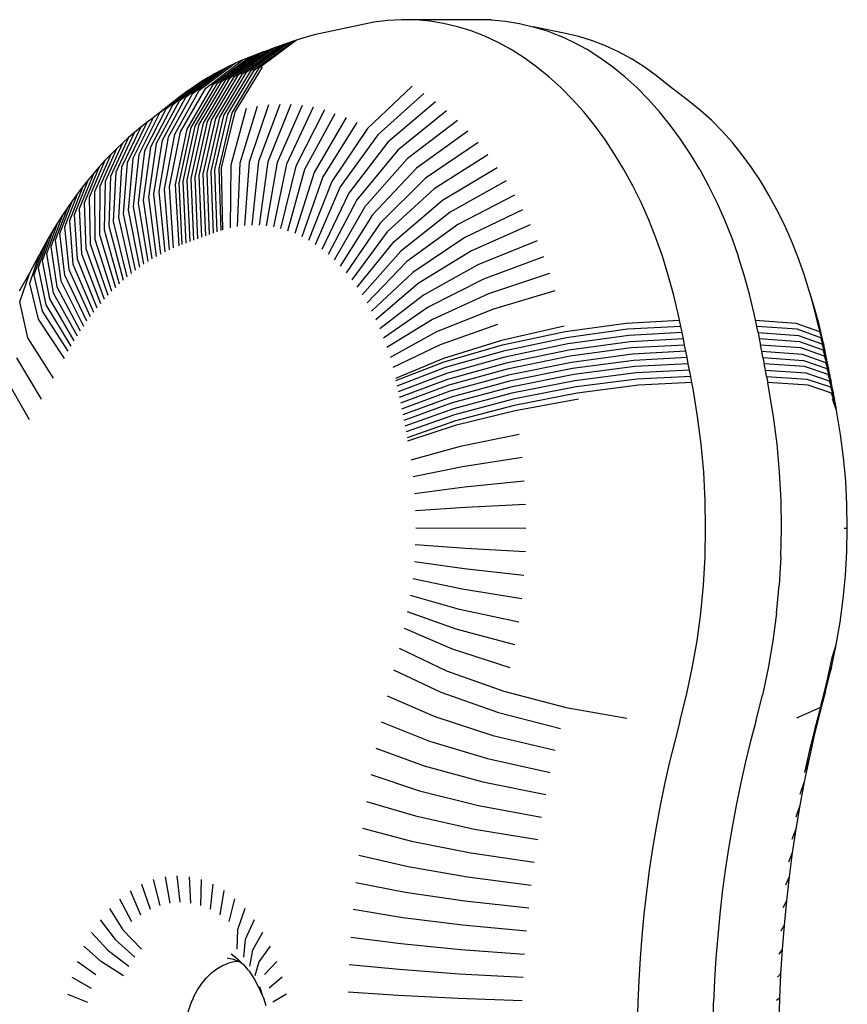
# Model space of a CAD drawing. Units: millimetres. Extents: x -439 to 798, y -909 to 448.
# Drawn here: x 119 to 124, y -548 to -542 of the extents above; entities that cross this region are included whole.
import ezdxf

# ---------------------------------------------------------------- set-up
doc = ezdxf.new("R2010")
doc.units = ezdxf.units.MM

# ---------------------------------------------------------------- blocks, each defined once
blk = doc.blocks.new('0210')
for p, q in [((122.3908, 15.335), (122.3874, 15.4649)), ((122.8312, 15.4649), (122.8345, 15.335)), ((123.2201, 15.3095), (123.2164, 15.4522)), ((119.7748, 15.3449), (119.7588, 15.3915)), ((119.0559, 15.2857), (119.1731, 15.3335)), ((119.794, 15.301), (119.7748, 15.3449)), ((120.2014, 15.3076), (120.2151, 15.3526)), ((120.3369, 15.2857), (120.256, 15.3335)), ((121.3402, 15.3095), (121.715, 15.3232)), ((122.3964, 15.2053), (122.3908, 15.335)), ((122.8402, 15.2053), (122.8345, 15.335)), ((123.2201, 15.3095), (123.2022, 15.3232)), ((119.794, 15.301), (119.8162, 15.2603)), ((119.8162, 15.2603), (119.8411, 15.2233)), ((120.1732, 15.2448), (120.196, 15.2971)), ((120.1788, 15.2417), (120.196, 15.2971)), ((120.196, 15.2971), (120.2014, 15.3076)), ((120.6966, 15.2732), (120.9893, 15.2923)), ((120.9893, 15.2923), (121.3402, 15.3095)), ((123.2263, 15.1671), (123.2201, 15.3095)), ((119.0812, 15.1879), (119.1944, 15.2508)), ((119.8411, 15.2233), (119.8685, 15.1904)), ((120.1171, 15.1523), (120.1468, 15.1964)), ((120.1468, 15.1964), (120.1732, 15.2448)), ((120.3117, 15.1879), (120.2347, 15.2508)), ((122.4043, 15.0758), (122.3964, 15.2053)), ((122.8481, 15.0758), (122.8402, 15.2053)), ((119.1132, 15.0946), (119.2215, 15.1719)), ((119.3825, 15.1797), (119.2539, 15.0977)), ((119.8685, 15.1904), (119.898, 15.1619)), ((119.898, 15.1619), (119.9294, 15.1381)), ((120.0845, 15.113), (120.1085, 15.142)), ((120.1085, 15.142), (120.1171, 15.1523)), ((120.1751, 15.0977), (120.1517, 15.1797)), ((120.2076, 15.1719), (120.2797, 15.0946)), ((120.7036, 15.1125), (120.9959, 15.1412)), ((120.9959, 15.1412), (121.3464, 15.1671)), ((121.3464, 15.1671), (121.7209, 15.1876)), ((123.2263, 15.1671), (123.2081, 15.1876)), ((123.2349, 15.0249), (123.2263, 15.1671)), ((119.2539, 15.0977), (119.1516, 15.0067)), ((119.2914, 15.0288), (119.4138, 15.1222)), ((119.9294, 15.1381), (119.9623, 15.1194)), ((119.9623, 15.1194), (119.9963, 15.1058)), ((119.9889, 15.0733), (120.0254, 15.0819)), ((120.0311, 15.0976), (119.9963, 15.1058)), ((120.0254, 15.0819), (120.061, 15.0953)), ((120.061, 15.0953), (120.0311, 15.0976)), ((120.0493, 15.0791), (120.0754, 15.1043)), ((120.061, 15.0953), (120.0754, 15.1043)), ((120.0754, 15.1043), (120.0845, 15.113)), ((120.1376, 15.0288), (120.1204, 15.1222)), ((120.2413, 15.0067), (120.1751, 15.0977)), ((119.1959, 14.9253), (119.2914, 15.0288)), ((119.3336, 14.9662), (119.449, 15.07)), ((119.3799, 14.9105), (119.4876, 15.0234)), ((120.0119, 15.0508), (120.0493, 15.0791)), ((120.0492, 14.9105), (120.0465, 15.0234)), ((120.0955, 14.9662), (120.0852, 15.07)), ((120.1969, 14.9253), (120.1376, 15.0288)), ((121.005, 14.9904), (121.3551, 15.0249)), ((121.3551, 15.0249), (121.7292, 15.0522)), ((122.4144, 14.9467), (122.4043, 15.0758)), ((122.8582, 14.9467), (122.8481, 15.0758)), ((123.2349, 15.0249), (123.2163, 15.0522)), ((123.2461, 14.8831), (123.2349, 15.0249)), ((119.2458, 14.8513), (119.3336, 14.9662)), ((120.1471, 14.8513), (120.0955, 14.9662)), ((120.7133, 14.9523), (121.005, 14.9904)), ((119.3006, 14.7853), (119.3799, 14.9105)), ((120.0923, 14.7853), (120.0492, 14.9105)), ((121.7398, 14.9173), (121.3662, 14.8831)), ((122.4268, 14.818), (122.4144, 14.9467)), ((122.8706, 14.818), (122.8582, 14.9467)), ((123.2461, 14.8831), (123.2269, 14.9173)), ((119.3597, 14.7283), (119.4299, 14.8623)), ((120.0332, 14.7283), (119.9992, 14.8623)), ((121.3662, 14.8831), (121.0168, 14.8401)), ((123.2597, 14.7418), (123.2461, 14.8831)), ((119.4225, 14.6807), (119.483, 14.8221)), ((119.9704, 14.6807), (119.9461, 14.8221)), ((121.0168, 14.8401), (120.7259, 14.7924)), ((122.4414, 14.6899), (122.4268, 14.818)), ((122.8852, 14.6899), (122.8706, 14.818)), ((119.4883, 14.6432), (119.5386, 14.7903)), ((119.5564, 14.6161), (119.5962, 14.7674)), ((119.626, 14.5997), (119.655, 14.7536)), ((119.7145, 14.7489), (119.6964, 14.5942)), ((119.7668, 14.5997), (119.774, 14.7536)), ((119.8365, 14.6161), (119.8329, 14.7674)), ((119.9046, 14.6432), (119.8905, 14.7903)), ((121.0312, 14.6902), (121.3798, 14.7418)), ((121.3798, 14.7418), (121.7527, 14.7827)), ((123.2597, 14.7418), (123.2399, 14.7827)), ((123.2757, 14.601), (123.2597, 14.7418)), ((120.7412, 14.6331), (121.0312, 14.6902)), ((122.4582, 14.5623), (122.4414, 14.6899)), ((122.902, 14.5623), (122.8852, 14.6899)), ((121.3958, 14.601), (121.7679, 14.6487)), ((123.2757, 14.601), (123.2551, 14.6487)), ((121.0482, 14.541), (121.3958, 14.601)), ((123.2942, 14.461), (123.2757, 14.601)), ((120.7593, 14.4744), (121.0482, 14.541)), ((121.4143, 14.461), (121.7855, 14.5153)), ((122.4772, 14.4354), (122.4582, 14.5623)), ((122.921, 14.4354), (122.902, 14.5623)), ((123.2942, 14.461), (123.2727, 14.5153)), ((121.0678, 14.3924), (121.4143, 14.461)), ((123.3151, 14.3216), (123.2942, 14.461)), ((120.7801, 14.3164), (121.0678, 14.3924)), ((122.4985, 14.3093), (122.4772, 14.4354)), ((122.9422, 14.3093), (122.921, 14.4354)), ((121.4352, 14.3216), (121.8054, 14.3827)), ((123.3151, 14.3216), (123.2926, 14.3827)), ((121.09, 14.2447), (121.4352, 14.3216)), ((122.5219, 14.1841), (122.4985, 14.3093)), ((122.9656, 14.1841), (122.9422, 14.3093)), ((123.3384, 14.1831), (123.3151, 14.3216)), ((120.8037, 14.1593), (121.09, 14.2447)), ((121.4585, 14.1831), (121.8276, 14.2509)), ((123.3384, 14.1831), (123.3148, 14.2509)), ((121.1147, 14.0978), (121.4585, 14.1831)), ((122.5474, 14.0597), (122.5219, 14.1841)), ((122.9912, 14.0597), (122.9656, 14.1841)), ((123.3641, 14.0456), (123.3384, 14.1831)), ((121.4842, 14.0456), (121.8521, 14.1199)), ((123.3641, 14.0456), (123.3392, 14.1199)), ((120.8299, 14.0032), (121.1147, 14.0978)), ((121.142, 13.9519), (121.4842, 14.0456)), ((122.5751, 13.9364), (122.5474, 14.0597)), ((123.0189, 13.9364), (122.9912, 14.0597)), ((123.3921, 13.9091), (123.3641, 14.0456)), ((121.5123, 13.9091), (121.8788, 13.9899)), ((123.395, 13.861), (123.366, 13.9899)), ((123.3921, 13.9091), (123.366, 13.9899)), ((120.8589, 13.8481), (121.142, 13.9519)), ((122.605, 13.8143), (122.5751, 13.9364)), ((123.0488, 13.8143), (123.0189, 13.9364)), ((121.1717, 13.8072), (121.5123, 13.9091)), ((123.4226, 13.7737), (123.3921, 13.9091)), ((121.5427, 13.7737), (121.9078, 13.861)), ((123.4226, 13.7737), (123.395, 13.861)), ((123.4262, 13.7333), (123.395, 13.861)), ((120.8906, 13.6942), (121.1717, 13.8072)), ((121.204, 13.6636), (121.5427, 13.7737)), ((122.637, 13.6932), (122.605, 13.8143)), ((123.0807, 13.6932), (123.0488, 13.8143)), ((123.4554, 13.6395), (123.4226, 13.7737)), ((121.5755, 13.6395), (121.939, 13.7333)), ((123.4554, 13.6395), (123.4262, 13.7333)), ((123.4584, 13.6111), (123.4262, 13.7333)), ((120.9249, 13.5416), (121.204, 13.6636)), ((121.9713, 13.6111), (122.3258, 13.6722)), ((122.637, 13.6932), (122.6761, 13.5385)), ((123.0807, 13.6932), (123.1199, 13.5385)), ((123.4584, 13.6111), (123.3181, 13.6722)), ((121.2388, 13.5213), (121.5755, 13.6395)), ((121.6081, 13.5159), (121.9713, 13.6111)), ((123.488, 13.5159), (123.4554, 13.6395)), ((123.4584, 13.6111), (123.4957, 13.4637)), ((123.488, 13.5159), (123.4584, 13.6111)), ((122.6761, 13.5385), (122.7095, 13.3808)), ((123.1533, 13.3808), (123.1199, 13.5385)), ((120.9618, 13.3903), (121.2388, 13.5213)), ((121.2719, 13.3959), (121.6081, 13.5159)), ((123.488, 13.5159), (123.5231, 13.3771)), ((123.5231, 13.3771), (123.4957, 13.4637)), ((123.4957, 13.4637), (123.5266, 13.318)), ((120.9955, 13.2629), (121.2719, 13.3959)), ((121.3043, 13.268), (121.6432, 13.3771)), ((122.7095, 13.3808), (122.7371, 13.2207)), ((123.1808, 13.2207), (123.1533, 13.3808)), ((123.5231, 13.3771), (123.551, 13.2452)), ((123.5266, 13.318), (123.551, 13.2452)), ((121.0248, 13.147), (121.3043, 13.268)), ((121.6712, 13.2452), (121.3285, 13.1536)), ((123.551, 13.2452), (123.5741, 13.1113)), ((122.7371, 13.2207), (122.7587, 13.0585)), ((123.2024, 13.0585), (123.1808, 13.2207)), ((121.3285, 13.1536), (121.0449, 13.0519)), ((121.6942, 13.1113), (121.3485, 13.0373)), ((123.5741, 13.1113), (123.5922, 12.9757)), ((121.3485, 13.0373), (121.0616, 12.9553)), ((122.7587, 13.0585), (122.7743, 12.8948)), ((123.2024, 13.0585), (123.2181, 12.8948)), ((121.7123, 12.9757), (121.3642, 12.9196)), ((123.5922, 12.9757), (123.6052, 12.8388)), ((121.3642, 12.9196), (121.0746, 12.8575)), ((122.7743, 12.8948), (122.7839, 12.7301)), ((123.2276, 12.7301), (123.2181, 12.8948)), ((121.7253, 12.8388), (121.3755, 12.8009)), ((123.6052, 12.8388), (123.6132, 12.701)), ((121.3755, 12.8009), (121.084, 12.7588)), ((122.7839, 12.7301), (122.7874, 12.5649)), ((123.2276, 12.7301), (123.2311, 12.5649)), ((121.3825, 12.6813), (121.0898, 12.6595)), ((121.7334, 12.701), (121.3825, 12.6813)), ((123.6132, 12.701), (123.6162, 12.5628)), ((121.0919, 12.5599), (121.7363, 12.5628)), ((122.7874, 12.5649), (122.7848, 12.3996)), ((123.2311, 12.5649), (123.2286, 12.3996)), ((123.5986, 12.5626), (123.6162, 12.5628)), ((123.6162, 12.5628), (123.614, 12.4246)), ((121.3831, 12.4415), (121.0904, 12.4602)), ((121.7341, 12.4246), (121.3831, 12.4415)), ((122.7848, 12.3996), (122.7761, 12.2348)), ((123.2286, 12.3996), (123.2199, 12.2348)), ((123.614, 12.4246), (123.6068, 12.2868)), ((121.3769, 12.3219), (121.0851, 12.3608)), ((121.7269, 12.2868), (121.3769, 12.3219)), ((121.3662, 12.203), (121.0763, 12.262)), ((123.6068, 12.2868), (123.5945, 12.1497)), ((121.7146, 12.1497), (121.3662, 12.203)), ((122.7761, 12.2348), (122.7614, 12.071)), ((123.2199, 12.2348), (123.2052, 12.071)), ((121.3512, 12.0851), (121.0638, 12.1641)), ((123.5945, 12.1497), (123.5772, 12.0139)), ((121.3256, 11.934), (121.0417, 12.0335)), ((121.0452, 12.0521), (121.3301, 11.9582)), ((121.6973, 12.0139), (121.3512, 12.0851)), ((122.7614, 12.071), (122.7407, 11.9085)), ((123.2052, 12.071), (123.1845, 11.9085)), ((121.3191, 11.8994), (121.0354, 11.9999)), ((123.5772, 12.0139), (123.5538, 11.8734)), ((118.8326, 11.9288), (118.6914, 11.6794)), ((121.3059, 11.8304), (121.0225, 11.9328)), ((121.3125, 11.8649), (121.029, 11.9663)), ((121.6685, 11.8442), (121.3256, 11.934)), ((121.3301, 11.9582), (121.674, 11.8734)), ((121.2924, 11.7615), (121.0095, 11.8657)), ((121.2992, 11.7959), (121.016, 11.8992)), ((121.6551, 11.7734), (121.3125, 11.8649)), ((121.6618, 11.8088), (121.3191, 11.8994)), ((121.674, 11.8734), (122.0432, 11.8061)), ((122.7407, 11.9085), (122.7141, 11.748)), ((123.1845, 11.9085), (123.1579, 11.748)), ((123.5538, 11.8734), (123.5303, 11.8061)), ((123.5538, 11.8734), (123.5484, 11.8442)), ((118.9045, 11.8083), (118.7589, 11.566)), ((121.2856, 11.727), (121.0028, 11.8322)), ((121.6483, 11.738), (121.3059, 11.8304)), ((122.0302, 11.7368), (121.6618, 11.8088)), ((122.037, 11.7729), (121.6685, 11.8442)), ((123.5173, 11.7368), (123.5417, 11.8088)), ((123.5484, 11.8442), (123.5241, 11.7729)), ((123.5417, 11.8088), (123.535, 11.7734)), ((123.5484, 11.8442), (123.5417, 11.8088)), ((121.2718, 11.6583), (120.9894, 11.7653)), ((121.2787, 11.6926), (120.9961, 11.7988)), ((121.6345, 11.6674), (121.2924, 11.7615)), ((121.6414, 11.7027), (121.2992, 11.7959)), ((122.0233, 11.7008), (121.6551, 11.7734)), ((122.3949, 11.7271), (122.037, 11.7729)), ((122.7141, 11.748), (122.7073, 11.7114)), ((123.1579, 11.748), (123.151, 11.7114)), ((123.5241, 11.7729), (123.3872, 11.7271)), ((123.5105, 11.7008), (123.535, 11.7734)), ((123.535, 11.7734), (123.5282, 11.738)), ((118.9741, 11.6851), (118.8245, 11.4502)), ((121.2537, 11.5703), (120.9733, 11.6868)), ((120.9757, 11.6985), (121.2577, 11.5896)), ((121.2647, 11.6239), (120.9826, 11.7319)), ((121.6205, 11.5969), (121.2787, 11.6926)), ((121.6275, 11.6322), (121.2856, 11.727)), ((122.0094, 11.6288), (121.6414, 11.7027)), ((122.0164, 11.6647), (121.6483, 11.738)), ((122.3811, 11.6541), (122.0233, 11.7008)), ((122.388, 11.6906), (122.0302, 11.7368)), ((122.7003, 11.6747), (122.388, 11.6906)), ((122.7073, 11.7114), (122.3949, 11.7271)), ((122.7073, 11.7114), (122.7003, 11.6747)), ((123.1441, 11.6747), (123.151, 11.7114)), ((123.1441, 11.6747), (123.3803, 11.6906)), ((123.3872, 11.7271), (123.151, 11.7114)), ((123.3734, 11.6541), (123.5105, 11.7008)), ((123.3803, 11.6906), (123.5173, 11.7368)), ((123.4966, 11.6288), (123.5213, 11.7027)), ((123.5282, 11.738), (123.5036, 11.6647)), ((123.5213, 11.7027), (123.5144, 11.6674)), ((123.5282, 11.738), (123.5213, 11.7027)), ((121.6134, 11.5617), (121.2718, 11.6583)), ((121.9952, 11.5568), (121.6275, 11.6322)), ((122.0023, 11.5928), (121.6345, 11.6674)), ((122.367, 11.5813), (122.0094, 11.6288)), ((122.3741, 11.6177), (122.0164, 11.6647)), ((122.6934, 11.6381), (122.3811, 11.6541)), ((122.6934, 11.6381), (122.6863, 11.6015)), ((122.7003, 11.6747), (122.6934, 11.6381)), ((123.1371, 11.6381), (123.1301, 11.6015)), ((123.1441, 11.6747), (123.1371, 11.6381)), ((123.1371, 11.6381), (123.3734, 11.6541)), ((123.3593, 11.5813), (123.4966, 11.6288)), ((123.5036, 11.6647), (123.3664, 11.6177)), ((123.5074, 11.6322), (123.4824, 11.5568)), ((123.4895, 11.5928), (123.5144, 11.6674)), ((123.5074, 11.6322), (123.5004, 11.5969)), ((123.5144, 11.6674), (123.5074, 11.6322)), ((118.8839, 11.3395), (119.0357, 11.5704)), ((121.2347, 11.4904), (120.958, 11.6225)), ((121.5935, 11.4651), (121.2537, 11.5703)), ((121.2577, 11.5896), (121.599, 11.4914)), ((121.6062, 11.5265), (121.2647, 11.6239)), ((121.988, 11.5209), (121.6205, 11.5969)), ((122.3599, 11.5449), (122.0023, 11.5928)), ((122.6792, 11.5649), (122.367, 11.5813)), ((122.6863, 11.6015), (122.3741, 11.6177)), ((122.6863, 11.6015), (122.6792, 11.5649)), ((123.123, 11.5649), (123.1301, 11.6015)), ((123.123, 11.5649), (123.3593, 11.5813)), ((123.3664, 11.6177), (123.1301, 11.6015)), ((123.3522, 11.5449), (123.4895, 11.5928)), ((123.5004, 11.5969), (123.4752, 11.5209)), ((123.5004, 11.5969), (123.4932, 11.5617)), ((118.9081, 11.2942), (119.0584, 11.528)), ((121.214, 11.4153), (120.9419, 11.5642)), ((121.9735, 11.4492), (121.6062, 11.5265)), ((121.9808, 11.4851), (121.6134, 11.5617)), ((122.3454, 11.4722), (121.988, 11.5209)), ((122.3526, 11.5085), (121.9952, 11.5568)), ((122.6721, 11.5284), (122.3599, 11.5449)), ((122.6721, 11.5284), (122.6648, 11.4918)), ((122.6792, 11.5649), (122.6721, 11.5284)), ((123.1158, 11.5284), (123.1086, 11.4918)), ((123.123, 11.5649), (123.1158, 11.5284)), ((123.1158, 11.5284), (123.3522, 11.5449)), ((123.4752, 11.5209), (123.3377, 11.4722)), ((123.4824, 11.5568), (123.345, 11.5085)), ((123.4861, 11.5265), (123.4606, 11.4492)), ((123.468, 11.4851), (123.4932, 11.5617)), ((123.4861, 11.5265), (123.4788, 11.4914)), ((123.4932, 11.5617), (123.4861, 11.5265)), ((118.9287, 11.2573), (119.0755, 11.4973)), ((118.9499, 11.221), (119.0931, 11.4672)), ((121.1908, 11.3417), (120.9239, 11.507)), ((121.5712, 11.3712), (121.2347, 11.4904)), ((121.9595, 11.3817), (121.5935, 11.4651)), ((121.599, 11.4914), (121.9661, 11.4134)), ((122.338, 11.4358), (121.9808, 11.4851)), ((122.6575, 11.4554), (122.3454, 11.4722)), ((122.6648, 11.4918), (122.3526, 11.5085)), ((122.6575, 11.4554), (122.6502, 11.4189)), ((122.6648, 11.4918), (122.6575, 11.4554)), ((123.0939, 11.4189), (123.1013, 11.4554)), ((123.1013, 11.4554), (123.1086, 11.4918)), ((123.3377, 11.4722), (123.1013, 11.4554)), ((123.345, 11.5085), (123.1086, 11.4918)), ((123.3304, 11.4358), (123.468, 11.4851)), ((123.4734, 11.4651), (123.4467, 11.3817)), ((123.4734, 11.4651), (123.4511, 11.3712)), ((123.4533, 11.4134), (123.4788, 11.4914)), ((123.4788, 11.4914), (123.4734, 11.4651)), ((118.8245, 11.4502), (118.7763, 11.2382)), ((118.9716, 11.1855), (119.1112, 11.4377)), ((118.9938, 11.1507), (119.1296, 11.4087)), ((121.1653, 11.27), (120.904, 11.4512)), ((121.5463, 11.281), (121.214, 11.4153)), ((121.9661, 11.4134), (122.3232, 11.3633)), ((122.3306, 11.3996), (121.9735, 11.4492)), ((122.6427, 11.3825), (122.3306, 11.3996)), ((122.6502, 11.4189), (122.338, 11.4358)), ((122.6502, 11.4189), (122.6427, 11.3825)), ((123.0939, 11.4189), (123.0865, 11.3825)), ((123.323, 11.3996), (123.0865, 11.3825)), ((123.0939, 11.4189), (123.3304, 11.4358)), ((123.3155, 11.3633), (123.4533, 11.4134)), ((123.4606, 11.4492), (123.323, 11.3996)), ((118.8338, 11.1312), (118.8839, 11.3395)), ((119.0166, 11.1166), (119.1485, 11.3804)), ((119.1678, 11.3527), (119.0398, 11.0832)), ((121.1073, 11.1324), (120.859, 11.3443)), ((121.1374, 11.2001), (120.8824, 11.3969)), ((121.5185, 11.1927), (121.1908, 11.3417)), ((122.3232, 11.3633), (122.6352, 11.3461)), ((122.6352, 11.3461), (122.6277, 11.3097)), ((122.6427, 11.3825), (122.6352, 11.3461)), ((123.079, 11.3461), (123.0715, 11.3097)), ((123.0865, 11.3825), (123.079, 11.3461)), ((123.079, 11.3461), (123.3155, 11.3633)), ((123.4467, 11.3817), (123.4217, 11.2766)), ((123.4511, 11.3712), (123.4217, 11.2766)), ((123.4511, 11.3712), (123.4262, 11.281)), ((118.8594, 11.0833), (118.9081, 11.2942)), ((119.0635, 11.0506), (119.1875, 11.3256)), ((119.0877, 11.0188), (119.2076, 11.2991)), ((121.075, 11.0669), (120.8339, 11.2934)), ((122.6277, 11.3097), (122.6004, 11.195)), ((123.0715, 11.3097), (123.0442, 11.195)), ((118.7763, 11.2382), (118.8344, 11.07)), ((118.8832, 11.0407), (118.9287, 11.2573)), ((119.1123, 10.9878), (119.2281, 11.2734)), ((119.1374, 10.9576), (119.249, 11.2483)), ((121.0406, 11.0038), (120.8072, 11.2444)), ((121.4879, 11.1064), (121.1653, 11.27)), ((121.9064, 11.1744), (121.5463, 11.281)), ((123.4262, 11.281), (123.3984, 11.1927)), ((123.4217, 11.2766), (123.3984, 11.1927)), ((118.7756, 11.174), (118.8344, 11.07)), ((118.9076, 10.999), (118.9499, 11.221)), ((118.9326, 10.958), (118.9716, 11.1855)), ((119.163, 10.9282), (119.2702, 11.2238)), ((119.1889, 10.8996), (119.2918, 11.2001)), ((119.2153, 10.8719), (119.3137, 11.1771)), ((121.0042, 10.9433), (120.7788, 11.1974)), ((121.4544, 11.0226), (121.1374, 11.2001)), ((121.8749, 11.0743), (121.5185, 11.1927)), ((122.6004, 11.195), (122.5694, 11.0824)), ((123.0442, 11.195), (123.0132, 11.0824)), ((123.3921, 11.1749), (123.362, 11.0743)), ((123.3984, 11.1927), (123.3921, 11.1749)), ((118.8903, 10.9659), (118.8338, 11.1312)), ((118.9582, 10.9179), (118.9938, 11.1507)), ((118.9844, 10.8786), (119.0166, 11.1166)), ((119.2421, 10.8451), (119.336, 11.1548)), ((119.2693, 10.8191), (119.3585, 11.1332)), ((119.2968, 10.794), (119.3814, 11.1124)), ((120.9255, 10.8306), (120.7177, 11.1098)), ((120.749, 11.1525), (120.9658, 10.8855)), ((121.4182, 10.9412), (121.1073, 11.1324)), ((118.8344, 11.07), (118.8903, 10.9659)), ((118.9171, 10.9159), (118.8594, 11.0833)), ((119.0398, 11.0832), (119.0112, 10.8401)), ((119.4046, 11.0923), (119.3247, 10.7699)), ((119.353, 10.7466), (119.4281, 11.0729)), ((119.3816, 10.7243), (119.4519, 11.0544)), ((120.8836, 10.7787), (120.6851, 11.0694)), ((121.3794, 10.8625), (121.075, 11.0669)), ((121.8401, 10.9767), (121.4879, 11.1064)), ((122.5694, 11.0824), (122.5347, 10.9722)), ((123.0132, 11.0824), (122.9785, 10.9722)), ((123.362, 11.0743), (123.3273, 10.9767)), ((118.9433, 10.8689), (118.8832, 11.0407)), ((118.9703, 10.8227), (118.9076, 10.999)), ((119.0385, 10.8026), (119.0635, 11.0506)), ((119.0664, 10.7659), (119.0877, 11.0188)), ((119.4105, 10.7029), (119.4759, 11.0366)), ((119.4397, 10.6824), (119.5002, 11.0196)), ((119.4692, 10.6629), (119.5247, 11.0034)), ((120.7947, 10.6842), (120.6161, 10.996)), ((120.8399, 10.7298), (120.6512, 11.0314)), ((121.3381, 10.7868), (121.0406, 11.0038)), ((121.8022, 10.8816), (121.4544, 11.0226)), ((118.9171, 10.9159), (118.8903, 10.9659)), ((118.9979, 10.7775), (118.9326, 10.958)), ((119.0948, 10.7301), (119.1123, 10.9878)), ((119.1237, 10.6953), (119.1374, 10.9576)), ((119.499, 10.6444), (119.5495, 10.988)), ((119.5291, 10.6268), (119.5744, 10.9734)), ((119.5594, 10.6102), (119.5996, 10.9596)), ((119.5899, 10.5946), (119.625, 10.9466)), ((120.7481, 10.6419), (120.5798, 10.9631)), ((121.2943, 10.7141), (121.0042, 10.9433)), ((121.7613, 10.7895), (121.4182, 10.9412)), ((122.5347, 10.9722), (122.4964, 10.8647)), ((122.9402, 10.8647), (122.9785, 10.9722)), ((123.3273, 10.9767), (123.2894, 10.8816)), ((118.9433, 10.8689), (118.9171, 10.9159)), ((119.0262, 10.7331), (118.9582, 10.9179)), ((119.1531, 10.6615), (119.163, 10.9282)), ((119.1831, 10.6286), (119.1889, 10.8996)), ((119.6207, 10.58), (119.6506, 10.9345)), ((119.6763, 10.9232), (119.6517, 10.5664)), ((119.6855, 10.5528), (119.706, 10.9112)), ((119.7062, 10.5448), (119.725, 10.9039)), ((119.7296, 10.5359), (119.7477, 10.8953)), ((119.753, 10.5271), (119.7705, 10.8867)), ((120.6006, 10.5359), (120.4652, 10.8808)), ((120.6509, 10.5677), (120.5043, 10.9054)), ((120.7001, 10.603), (120.5425, 10.9329)), ((120.9658, 10.8855), (121.2482, 10.6447)), ((123.2894, 10.8816), (123.2484, 10.7895)), ((118.9703, 10.8227), (118.9433, 10.8689)), ((118.9979, 10.7775), (118.9703, 10.8227)), ((119.0552, 10.6897), (118.9844, 10.8786)), ((119.0112, 10.8401), (119.0848, 10.6472)), ((119.2135, 10.5966), (119.2153, 10.8719)), ((119.2443, 10.5657), (119.2421, 10.8451)), ((119.7765, 10.5184), (119.7933, 10.8782)), ((119.7999, 10.5098), (119.8161, 10.8699)), ((119.8234, 10.5013), (119.8389, 10.8616)), ((119.8469, 10.4928), (119.8618, 10.8534)), ((119.8703, 10.4845), (119.8846, 10.8452)), ((119.8938, 10.4762), (119.9075, 10.8372)), ((119.9304, 10.8293), (119.9174, 10.4681)), ((120.3438, 10.8242), (120.4443, 10.4631)), ((120.4972, 10.4836), (120.3849, 10.8401)), ((120.5493, 10.5079), (120.4254, 10.859)), ((121.1999, 10.5788), (120.9255, 10.8306)), ((121.7173, 10.7004), (121.3794, 10.8625)), ((122.4964, 10.8647), (122.4547, 10.76)), ((122.8985, 10.76), (122.9402, 10.8647)), ((119.0262, 10.7331), (118.9979, 10.7775)), ((119.115, 10.6057), (119.0385, 10.8026)), ((119.1458, 10.5652), (119.0664, 10.7659)), ((119.2756, 10.5358), (119.2693, 10.8191)), ((119.3074, 10.5069), (119.2968, 10.794)), ((119.3247, 10.7699), (119.3395, 10.479)), ((119.9409, 10.46), (119.9532, 10.8214)), ((119.9542, 10.4555), (119.9613, 10.8187)), ((120.0102, 10.44), (120.0064, 10.8062)), ((120.0644, 10.4291), (120.0485, 10.7977)), ((120.1188, 10.4221), (120.0908, 10.7923)), ((120.1734, 10.419), (120.1332, 10.7899)), ((120.228, 10.42), (120.1757, 10.7907)), ((120.2826, 10.4248), (120.2181, 10.7945)), ((120.3369, 10.4337), (120.2603, 10.8013)), ((120.3909, 10.4464), (120.3022, 10.8112)), ((121.1495, 10.5164), (120.8836, 10.7787)), ((121.6705, 10.6146), (121.3381, 10.7868)), ((123.2484, 10.7895), (123.2045, 10.7004)), ((119.0552, 10.6897), (119.0262, 10.7331)), ((119.1771, 10.5257), (119.0948, 10.7301)), ((119.3721, 10.4522), (119.353, 10.7466)), ((119.405, 10.4265), (119.3816, 10.7243)), ((121.097, 10.4577), (120.8399, 10.7298)), ((121.6209, 10.5323), (121.2943, 10.7141)), ((122.4547, 10.76), (122.4096, 10.6585)), ((122.8534, 10.6585), (122.8985, 10.76)), ((119.0848, 10.6472), (119.0552, 10.6897)), ((119.2091, 10.4872), (119.1237, 10.6953)), ((119.2416, 10.4498), (119.1531, 10.6615)), ((119.4384, 10.4018), (119.4105, 10.7029)), ((119.472, 10.3782), (119.4397, 10.6824)), ((119.5061, 10.3558), (119.4692, 10.6629)), ((121.0428, 10.4029), (120.7947, 10.6842)), ((122.4096, 10.6585), (122.3612, 10.5604)), ((122.805, 10.5604), (122.8534, 10.6585)), ((123.2045, 10.7004), (123.1577, 10.6146)), ((119.115, 10.6057), (119.0848, 10.6472)), ((119.1458, 10.5652), (119.115, 10.6057)), ((119.2747, 10.4134), (119.1831, 10.6286)), ((119.3083, 10.3782), (119.2135, 10.5966)), ((119.5404, 10.3344), (119.499, 10.6444)), ((119.575, 10.3142), (119.5291, 10.6268)), ((119.61, 10.295), (119.5594, 10.6102)), ((119.6452, 10.2771), (119.5899, 10.5946)), ((120.9291, 10.3054), (120.7001, 10.603)), ((120.9867, 10.3521), (120.7481, 10.6419)), ((121.2482, 10.6447), (121.5687, 10.4536)), ((123.1577, 10.6146), (123.1081, 10.5323)), ((119.1771, 10.5257), (119.1458, 10.5652)), ((119.3424, 10.344), (119.2443, 10.5657)), ((119.377, 10.3109), (119.2756, 10.5358)), ((119.6806, 10.2602), (119.6207, 10.58)), ((119.6517, 10.5664), (119.7163, 10.2446)), ((119.7538, 10.2294), (119.6855, 10.5528)), ((119.7762, 10.2208), (119.7062, 10.5448)), ((119.8002, 10.2117), (119.7296, 10.5359)), ((120.8096, 10.2248), (120.6006, 10.5359)), ((120.87, 10.263), (120.6509, 10.5677)), ((121.5139, 10.3789), (121.1999, 10.5788)), ((122.3612, 10.5604), (122.3096, 10.4659)), ((122.7534, 10.4659), (122.805, 10.5604)), ((119.2091, 10.4872), (119.1771, 10.5257)), ((119.2416, 10.4498), (119.2091, 10.4872)), ((119.4121, 10.279), (119.3074, 10.5069)), ((119.3395, 10.479), (119.4476, 10.2482)), ((119.8242, 10.2027), (119.753, 10.5271)), ((119.8482, 10.1938), (119.7765, 10.5184)), ((119.8722, 10.1849), (119.7999, 10.5098)), ((119.8962, 10.1762), (119.8234, 10.5013)), ((119.9203, 10.1676), (119.8469, 10.4928)), ((119.9443, 10.159), (119.8703, 10.4845)), ((119.9684, 10.1506), (119.8938, 10.4762)), ((120.6854, 10.1619), (120.4972, 10.4836)), ((120.7481, 10.1911), (120.5493, 10.5079)), ((121.4568, 10.3082), (121.1495, 10.5164)), ((123.1081, 10.5323), (123.0558, 10.4536)), ((119.2747, 10.4134), (119.2416, 10.4498)), ((119.4836, 10.2186), (119.3721, 10.4522)), ((119.52, 10.1902), (119.405, 10.4265)), ((119.9174, 10.4681), (119.9925, 10.1422)), ((120.0166, 10.1339), (119.9409, 10.46)), ((120.0346, 10.1278), (119.9542, 10.4555)), ((120.1005, 10.1096), (120.0102, 10.44)), ((120.1656, 10.0965), (120.0644, 10.4291)), ((120.2309, 10.0881), (120.1188, 10.4221)), ((120.2965, 10.0845), (120.1734, 10.419)), ((120.3621, 10.0856), (120.228, 10.42)), ((120.4277, 10.0914), (120.2826, 10.4248)), ((120.4929, 10.102), (120.3369, 10.4337)), ((120.5577, 10.1173), (120.3909, 10.4464)), ((120.4443, 10.4631), (120.6219, 10.1373)), ((121.3974, 10.2417), (121.097, 10.4577)), ((122.3096, 10.4659), (122.255, 10.3752)), ((122.7534, 10.4659), (122.6988, 10.3752)), ((123.0558, 10.4536), (123.0011, 10.3789)), ((119.3083, 10.3782), (119.2747, 10.4134)), ((119.3424, 10.344), (119.3083, 10.3782)), ((119.5568, 10.1629), (119.4384, 10.4018)), ((119.594, 10.1369), (119.472, 10.3782)), ((121.3359, 10.1797), (121.0428, 10.4029)), ((122.255, 10.3752), (122.1975, 10.2887)), ((122.6988, 10.3752), (122.6413, 10.2887)), ((123.0011, 10.3789), (122.944, 10.3082)), ((119.377, 10.3109), (119.3424, 10.344)), ((119.4121, 10.279), (119.377, 10.3109)), ((119.6316, 10.112), (119.5061, 10.3558)), ((119.6695, 10.0884), (119.5404, 10.3344)), ((119.7078, 10.066), (119.575, 10.3142)), ((121.2072, 10.0692), (120.9291, 10.3054)), ((121.2725, 10.1221), (120.9867, 10.3521)), ((122.944, 10.3082), (122.8846, 10.2417)), ((119.4476, 10.2482), (119.4121, 10.279)), ((119.4836, 10.2186), (119.4476, 10.2482)), ((119.7464, 10.0449), (119.61, 10.295)), ((119.7853, 10.0251), (119.6452, 10.2771)), ((119.8245, 10.0065), (119.6806, 10.2602)), ((121.1403, 10.0211), (120.87, 10.263)), ((122.1975, 10.2887), (122.1372, 10.2064)), ((122.6413, 10.2887), (122.581, 10.2064)), ((119.52, 10.1902), (119.4836, 10.2186)), ((119.5568, 10.1629), (119.52, 10.1902)), ((119.7163, 10.2446), (119.864, 9.9892)), ((119.9044, 9.9728), (119.7538, 10.2294)), ((119.9281, 9.9637), (119.7762, 10.2208)), ((119.9525, 9.9544), (119.8002, 10.2117)), ((119.9769, 9.9453), (119.8242, 10.2027)), ((120.0014, 9.9362), (119.8482, 10.1938)), ((121.0718, 9.978), (120.8096, 10.2248)), ((122.1372, 10.2064), (122.0743, 10.1285)), ((122.581, 10.2064), (122.5181, 10.1285)), ((122.8846, 10.2417), (122.8231, 10.1797)), ((119.6765, 10.0686), (119.5568, 10.1629)), ((119.6765, 10.0686), (119.594, 10.1369)), ((120.0259, 9.9272), (119.8722, 10.1849)), ((120.0504, 9.9183), (119.8962, 10.1762)), ((120.0749, 9.9094), (119.9203, 10.1676)), ((120.0994, 9.9007), (119.9443, 10.159)), ((120.1239, 9.8921), (119.9684, 10.1506)), ((119.9925, 10.1422), (120.1485, 9.8836)), ((120.173, 9.8752), (120.0166, 10.1339)), ((122.8231, 10.1797), (122.7596, 10.1221)), ((119.8336, 9.9555), (119.6316, 10.112)), ((119.8738, 9.9305), (119.6695, 10.0884)), ((120.1948, 9.8678), (120.0346, 10.1278)), ((122.0743, 10.1285), (122.0089, 10.0553)), ((122.5181, 10.1285), (122.4527, 10.0553)), ((122.7596, 10.1221), (122.6944, 10.0692)), ((119.7151, 10.0384), (119.6765, 10.0686)), ((119.9144, 9.9067), (119.7078, 10.066)), ((119.7542, 10.0095), (119.7151, 10.0384)), ((119.9554, 9.8843), (119.7464, 10.0449)), ((119.9967, 9.8633), (119.7853, 10.0251)), ((122.0089, 10.0553), (121.9412, 9.987)), ((122.4527, 10.0553), (122.385, 9.987)), ((122.6944, 10.0692), (122.5696, 9.9745)), ((119.7937, 9.9819), (119.7542, 10.0095)), ((119.8336, 9.9555), (119.7937, 9.9819)), ((120.0382, 9.8435), (119.8245, 10.0065)), ((119.864, 9.9892), (120.0801, 9.8252)), ((120.1224, 9.8081), (119.9044, 9.9728)), ((120.1469, 9.7987), (119.9281, 9.9637)), ((121.9412, 9.987), (121.8713, 9.9236)), ((122.385, 9.987), (122.3151, 9.9236)), ((122.5696, 9.9745), (122.4994, 9.9176)), ((119.8738, 9.9305), (119.8336, 9.9555)), ((119.9144, 9.9067), (119.8738, 9.9305)), ((119.9554, 9.8843), (119.9144, 9.9067)), ((120.1716, 9.7893), (119.9525, 9.9544)), ((120.1964, 9.78), (119.9769, 9.9453)), ((120.2211, 9.7708), (120.0014, 9.9362)), ((120.2459, 9.7616), (120.0259, 9.9272)), ((120.2707, 9.7526), (120.0504, 9.9183)), ((120.2955, 9.7437), (120.0749, 9.9094)), ((120.3203, 9.7349), (120.0994, 9.9007)), ((121.8713, 9.9236), (121.7994, 9.8653)), ((122.3151, 9.9236), (122.2432, 9.8653)), ((122.4994, 9.9176), (122.4274, 9.8659)), ((119.9967, 9.8633), (119.9554, 9.8843)), ((120.0382, 9.8435), (119.9967, 9.8633)), ((120.0801, 9.8252), (120.0382, 9.8435)), ((120.3451, 9.7262), (120.1239, 9.8921)), ((120.1485, 9.8836), (120.37, 9.7176)), ((120.3948, 9.709), (120.173, 9.8752)), ((121.7994, 9.8653), (121.7257, 9.8124)), ((122.2432, 9.8653), (122.1695, 9.8124)), ((122.4274, 9.8659), (122.3538, 9.8194)), ((120.1224, 9.8081), (120.0801, 9.8252)), ((120.1469, 9.7987), (120.1224, 9.8081)), ((120.1716, 9.7893), (120.1469, 9.7987)), ((120.1964, 9.78), (120.1716, 9.7893)), ((121.7257, 9.8124), (121.6504, 9.7648)), ((122.1695, 9.8124), (122.0941, 9.7648)), ((122.3538, 9.8194), (122.2788, 9.7784)), ((120.2211, 9.7708), (120.1964, 9.78)), ((120.2459, 9.7616), (120.2211, 9.7708)), ((120.2707, 9.7526), (120.2459, 9.7616)), ((120.2955, 9.7437), (120.2707, 9.7526)), ((120.3203, 9.7349), (120.2955, 9.7437)), ((120.3451, 9.7262), (120.3203, 9.7349)), ((121.6504, 9.7648), (121.5735, 9.7228)), ((122.0941, 9.7648), (122.0173, 9.7228)), ((122.2025, 9.7428), (122.1252, 9.7128)), ((122.2788, 9.7784), (122.2025, 9.7428)), ((120.37, 9.7176), (120.3451, 9.7262)), ((120.3948, 9.709), (120.37, 9.7176)), ((120.419, 9.7009), (120.3948, 9.709)), ((120.4977, 9.6791), (120.419, 9.7009)), ((120.7657, 9.6211), (120.4977, 9.6791)), ((121.4954, 9.6864), (121.4162, 9.6556)), ((121.5735, 9.7228), (121.4954, 9.6864)), ((121.86, 9.6556), (121.9392, 9.6864)), ((122.0173, 9.7228), (121.9392, 9.6864)), ((122.0469, 9.6885), (121.968, 9.6698)), ((122.1252, 9.7128), (122.0469, 9.6885)), ((120.8468, 9.6047), (120.7657, 9.6211)), ((121.3361, 9.6307), (121.2552, 9.6116)), ((121.4162, 9.6556), (121.3361, 9.6307)), ((121.699, 9.6116), (121.7798, 9.6307)), ((121.968, 9.6698), (121.7798, 9.6307)), ((121.7798, 9.6307), (121.86, 9.6556)), ((120.9284, 9.5942), (120.8468, 9.6047)), ((121.0102, 9.5897), (120.9284, 9.5942)), ((121.0921, 9.5911), (121.0102, 9.5897)), ((121.1738, 9.5984), (121.0921, 9.5911)), ((121.454, 9.5897), (121.0921, 9.5911)), ((121.2552, 9.6116), (121.1738, 9.5984)), ((121.5359, 9.5911), (121.454, 9.5897)), ((121.5359, 9.5911), (121.6176, 9.5984)), ((121.6176, 9.5984), (121.699, 9.6116))]:
    blk.add_line(p, q)

msp = doc.modelspace()

# ---------------------------------------------------------------- block references
at = {"xscale": -1, "rotation": 180}
msp.add_blockref('0210', (0, -532.7575), dxfattribs=at)

doc.saveas('drawing.dxf')
